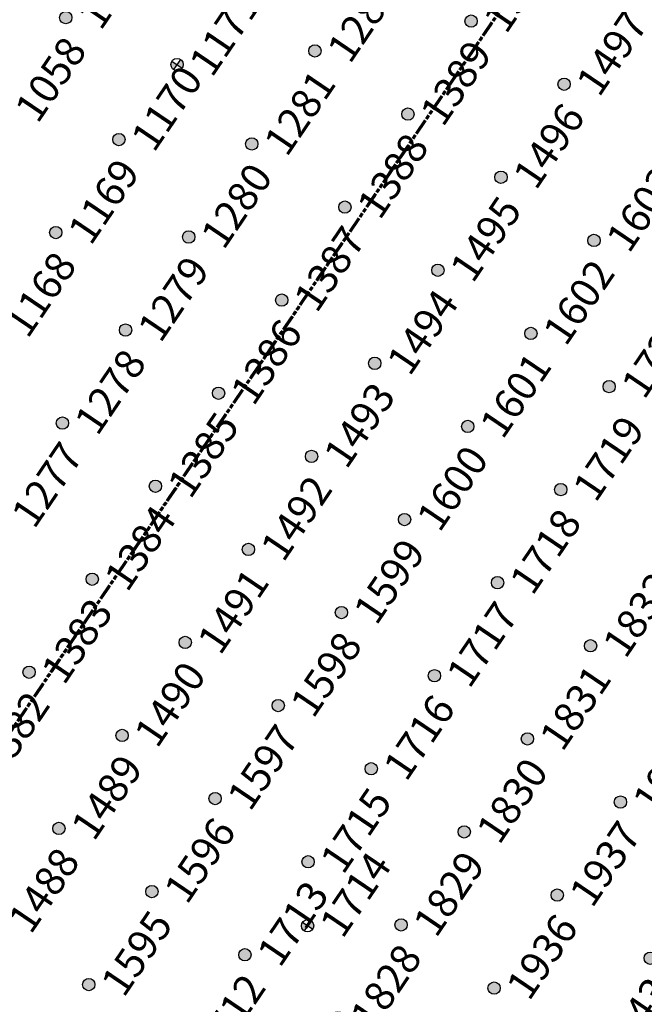
# Model space of a CAD drawing. Extents: x 242 to 2647508, y 1 to 200525.
# Drawn here: x 2646384 to 2646437, y 199956 to 200039 of the extents above; entities that cross this region are included whole.
import ezdxf
from ezdxf.enums import TextEntityAlignment as Align

# ---------------------------------------------------------------- set-up
doc = ezdxf.new("R2018")
doc.units = 0
doc.header["$MEASUREMENT"] = 0
doc.linetypes.add('PHANTOM', pattern=[2.5, 1.25, -0.25, 0.25, -0.25, 0.25, -0.25])
doc.layers.get('0').update_dxf_attribs({"color": 180})
doc.layers.add('G-ANNO-MTCHLN', color=5, linetype='PHANTOM', lineweight=70)
doc.layers.add('Z-12.5 INCH SLAB CMC', color=80, linetype='Continuous')
doc.layers.add('Z-12.5 INCH SPREAD FTG CMC', color=6, linetype='Continuous')
doc.styles.get("Standard").update_dxf_attribs({"font": 'arial.ttf'})

# ---------------------------------------------------------------- blocks, each defined once
blk = doc.blocks.new('*U1061')
h = blk.add_hatch(color=256)
h.dxf.hatch_style = 1
edge = h.paths.add_edge_path()
edge.add_arc((0, 0), 0.521, 90.00316, 179.99684)
edge.add_line((-0.521, 0), (0, 0))
edge.add_line((0, 0), (0, 0.521))
edge = h.paths.add_edge_path()
edge.add_line((0.521, 0), (0, 0))
edge.add_line((0, 0), (0, -0.521))
edge.add_arc((0, 0), 0.521, 270, 360)
for p, q in [((0.521, 0), (-0.521, 0)), ((0, 0.521), (0, -0.521))]:
    blk.add_line(p, q)
blk.add_circle((0, 0), 0.521)
at = {"lineweight": 30}
blk.add_attdef('CMC_ID', text='', height=1, dxfattribs=at).set_placement((0.679, -0.608), align=Align.TOP_LEFT)
blk = doc.blocks.new('*U1060')
h = blk.add_hatch(color=256)
h.dxf.hatch_style = 1
edge = h.paths.add_edge_path()
edge.add_arc((0, 0), 0.521, 0, 360)
blk.add_circle((0, 0), 0.521)
at = {"lineweight": 30}
blk.add_attdef('CMC_ID', text='', height=1, dxfattribs=at).set_placement((0.679, -0.608), align=Align.TOP_LEFT)

msp = doc.modelspace()

# ---------------------------------------------------------------- linework, layer by layer
at = {"layer": 'G-ANNO-MTCHLN'}
for p, q in [((2646335.101, 199907.18, 0), (2646515.124, 200172.323, 0)), ((2646335.163, 199907.272, 0), (2646515.104, 200172.293, 0))]:
    msp.add_line(p, q, dxfattribs=at)

# ---------------------------------------------------------------- block references
at = {"layer": 'Z-12.5 INCH SLAB CMC', "linetype": 'Continuous'}
ref = msp.add_blockref('*U1060', (2646388.314, 200039.001, 0), dxfattribs=dict(at, rotation=55.82483522905039))
lines = msp.add_mtext('1059', dxfattribs={"layer": '0', "insert": (2646389.198, 200039.221, 0), "char_height": 2.5, "attachment_point": 1, "rotation": 55.82484, "bg_fill": 3, "box_fill_scale": 1, "bg_fill_color": 256, "bg_fill_transparency": 0})
ref.add_attrib('CMC_ID', '', (2646389.198, 200039.221, 0)).embed_mtext(lines)
ref = msp.add_blockref('*U1060', (2646422.565, 200038.711, 0), dxfattribs=dict(at, rotation=55.82483522905039))
lines = msp.add_mtext('1390', dxfattribs={"layer": '0', "insert": (2646423.45, 200038.931, 0), "char_height": 2.5, "attachment_point": 1, "rotation": 55.82484, "bg_fill": 3, "box_fill_scale": 1, "bg_fill_color": 256, "bg_fill_transparency": 0})
ref.add_attrib('CMC_ID', '', (2646423.45, 200038.931, 0)).embed_mtext(lines)
ref = msp.add_blockref('*U1060', (2646409.369, 200036.188, 0), dxfattribs=dict(at, rotation=55.82483522905039))
lines = msp.add_mtext('1282', dxfattribs={"layer": '0', "insert": (2646410.254, 200036.407, 0), "char_height": 2.5, "attachment_point": 1, "rotation": 55.82484, "bg_fill": 3, "box_fill_scale": 1, "bg_fill_color": 256, "bg_fill_transparency": 0})
ref.add_attrib('CMC_ID', '', (2646410.254, 200036.407, 0)).embed_mtext(lines)
ref = msp.add_blockref('*U1060', (2646430.425, 200033.375, 0), dxfattribs=dict(at, rotation=55.82483522905039))
lines = msp.add_mtext('1497', dxfattribs={"layer": '0', "insert": (2646431.309, 200033.594, 0), "char_height": 2.5, "attachment_point": 1, "rotation": 55.82484, "bg_fill": 3, "box_fill_scale": 1, "bg_fill_color": 256, "bg_fill_transparency": 0})
ref.add_attrib('CMC_ID', '', (2646431.309, 200033.594, 0)).embed_mtext(lines)
ref = msp.add_blockref('*U1060', (2646382.977, 200031.141, 0), dxfattribs=dict(at, rotation=55.82483522905039))
lines = msp.add_mtext('1058', dxfattribs={"layer": '0', "insert": (2646383.862, 200031.361, 0), "char_height": 2.5, "attachment_point": 1, "rotation": 55.82484, "bg_fill": 3, "box_fill_scale": 1, "bg_fill_color": 256, "bg_fill_transparency": 0})
ref.add_attrib('CMC_ID', '', (2646383.862, 200031.361, 0)).embed_mtext(lines)
ref = msp.add_blockref('*U1060', (2646417.229, 200030.851, 0), dxfattribs=dict(at, rotation=55.82483522905039))
lines = msp.add_mtext('1389', dxfattribs={"layer": '0', "insert": (2646418.113, 200031.071, 0), "char_height": 2.5, "attachment_point": 1, "rotation": 55.82484, "bg_fill": 3, "box_fill_scale": 1, "bg_fill_color": 256, "bg_fill_transparency": 0})
ref.add_attrib('CMC_ID', '', (2646418.113, 200031.071, 0)).embed_mtext(lines)
ref = msp.add_blockref('*U1060', (2646392.803, 200028.701, 0), dxfattribs=dict(at, rotation=55.82483522905039))
lines = msp.add_mtext('1170', dxfattribs={"layer": '0', "insert": (2646393.687, 200028.92, 0), "char_height": 2.5, "attachment_point": 1, "rotation": 55.82484, "bg_fill": 3, "box_fill_scale": 1, "bg_fill_color": 256, "bg_fill_transparency": 0})
ref.add_attrib('CMC_ID', '', (2646393.687, 200028.92, 0)).embed_mtext(lines)
ref = msp.add_blockref('*U1060', (2646404.033, 200028.328, 0), dxfattribs=dict(at, rotation=55.82483522905039))
lines = msp.add_mtext('1281', dxfattribs={"layer": '0', "insert": (2646404.917, 200028.548, 0), "char_height": 2.5, "attachment_point": 1, "rotation": 55.82484, "bg_fill": 3, "box_fill_scale": 1, "bg_fill_color": 256, "bg_fill_transparency": 0})
ref.add_attrib('CMC_ID', '', (2646404.917, 200028.548, 0)).embed_mtext(lines)
ref = msp.add_blockref('*U1060', (2646425.089, 200025.515, 0), dxfattribs=dict(at, rotation=55.82483522905039))
lines = msp.add_mtext('1496', dxfattribs={"layer": '0', "insert": (2646425.973, 200025.735, 0), "char_height": 2.5, "attachment_point": 1, "rotation": 55.82484, "bg_fill": 3, "box_fill_scale": 1, "bg_fill_color": 256, "bg_fill_transparency": 0})
ref.add_attrib('CMC_ID', '', (2646425.973, 200025.735, 0)).embed_mtext(lines)
ref = msp.add_blockref('*U1060', (2646411.893, 200022.992, 0), dxfattribs=dict(at, rotation=55.82483522905039))
lines = msp.add_mtext('1388', dxfattribs={"layer": '0', "insert": (2646412.777, 200023.212, 0), "char_height": 2.5, "attachment_point": 1, "rotation": 55.82484, "bg_fill": 3, "box_fill_scale": 1, "bg_fill_color": 256, "bg_fill_transparency": 0})
ref.add_attrib('CMC_ID', '', (2646412.777, 200023.212, 0)).embed_mtext(lines)
ref = msp.add_blockref('*U1060', (2646387.467, 200020.841, 0), dxfattribs=dict(at, rotation=55.82483522905039))
lines = msp.add_mtext('1169', dxfattribs={"layer": '0', "insert": (2646388.351, 200021.061, 0), "char_height": 2.5, "attachment_point": 1, "rotation": 55.82484, "bg_fill": 3, "box_fill_scale": 1, "bg_fill_color": 256, "bg_fill_transparency": 0})
ref.add_attrib('CMC_ID', '', (2646388.351, 200021.061, 0)).embed_mtext(lines)
ref = msp.add_blockref('*U1060', (2646398.697, 200020.469, 0), dxfattribs=dict(at, rotation=55.82483522905039))
lines = msp.add_mtext('1280', dxfattribs={"layer": '0', "insert": (2646399.581, 200020.688, 0), "char_height": 2.5, "attachment_point": 1, "rotation": 55.82484, "bg_fill": 3, "box_fill_scale": 1, "bg_fill_color": 256, "bg_fill_transparency": 0})
ref.add_attrib('CMC_ID', '', (2646399.581, 200020.688, 0)).embed_mtext(lines)
ref = msp.add_blockref('*U1060', (2646432.948, 200020.179, 0), dxfattribs=dict(at, rotation=55.82483522905039))
lines = msp.add_mtext('1603', dxfattribs={"layer": '0', "insert": (2646433.832, 200020.398, 0), "char_height": 2.5, "attachment_point": 1, "rotation": 55.82484, "bg_fill": 3, "box_fill_scale": 1, "bg_fill_color": 256, "bg_fill_transparency": 0})
ref.add_attrib('CMC_ID', '', (2646433.832, 200020.398, 0)).embed_mtext(lines)
ref = msp.add_blockref('*U1060', (2646419.752, 200017.655, 0), dxfattribs=dict(at, rotation=55.82483522905039))
lines = msp.add_mtext('1495', dxfattribs={"layer": '0', "insert": (2646420.636, 200017.875, 0), "char_height": 2.5, "attachment_point": 1, "rotation": 55.82484, "bg_fill": 3, "box_fill_scale": 1, "bg_fill_color": 256, "bg_fill_transparency": 0})
ref.add_attrib('CMC_ID', '', (2646420.636, 200017.875, 0)).embed_mtext(lines)
ref = msp.add_blockref('*U1060', (2646406.556, 200015.132, 0), dxfattribs=dict(at, rotation=55.82483522905039))
lines = msp.add_mtext('1387', dxfattribs={"layer": '0', "insert": (2646407.441, 200015.352, 0), "char_height": 2.5, "attachment_point": 1, "rotation": 55.82484, "bg_fill": 3, "box_fill_scale": 1, "bg_fill_color": 256, "bg_fill_transparency": 0})
ref.add_attrib('CMC_ID', '', (2646407.441, 200015.352, 0)).embed_mtext(lines)
ref = msp.add_blockref('*U1060', (2646382.13, 200012.981, 0), dxfattribs=dict(at, rotation=55.82483522905039))
lines = msp.add_mtext('1168', dxfattribs={"layer": '0', "insert": (2646383.015, 200013.201, 0), "char_height": 2.5, "attachment_point": 1, "rotation": 55.82484, "bg_fill": 3, "box_fill_scale": 1, "bg_fill_color": 256, "bg_fill_transparency": 0})
ref.add_attrib('CMC_ID', '', (2646383.015, 200013.201, 0)).embed_mtext(lines)
ref = msp.add_blockref('*U1060', (2646393.36, 200012.609, 0), dxfattribs=dict(at, rotation=55.82483522905039))
lines = msp.add_mtext('1279', dxfattribs={"layer": '0', "insert": (2646394.245, 200012.829, 0), "char_height": 2.5, "attachment_point": 1, "rotation": 55.82484, "bg_fill": 3, "box_fill_scale": 1, "bg_fill_color": 256, "bg_fill_transparency": 0})
ref.add_attrib('CMC_ID', '', (2646394.245, 200012.829, 0)).embed_mtext(lines)
ref = msp.add_blockref('*U1060', (2646427.612, 200012.319, 0), dxfattribs=dict(at, rotation=55.82483522905039))
lines = msp.add_mtext('1602', dxfattribs={"layer": '0', "insert": (2646428.496, 200012.539, 0), "char_height": 2.5, "attachment_point": 1, "rotation": 55.82484, "bg_fill": 3, "box_fill_scale": 1, "bg_fill_color": 256, "bg_fill_transparency": 0})
ref.add_attrib('CMC_ID', '', (2646428.496, 200012.539, 0)).embed_mtext(lines)
ref = msp.add_blockref('*U1060', (2646414.416, 200009.796, 0), dxfattribs=dict(at, rotation=55.82483522905039))
lines = msp.add_mtext('1494', dxfattribs={"layer": '0', "insert": (2646415.3, 200010.016, 0), "char_height": 2.5, "attachment_point": 1, "rotation": 55.82484, "bg_fill": 3, "box_fill_scale": 1, "bg_fill_color": 256, "bg_fill_transparency": 0})
ref.add_attrib('CMC_ID', '', (2646415.3, 200010.016, 0)).embed_mtext(lines)
ref = msp.add_blockref('*U1060', (2646401.22, 200007.273, 0), dxfattribs=dict(at, rotation=55.82483522905039))
lines = msp.add_mtext('1386', dxfattribs={"layer": '0', "insert": (2646402.104, 200007.492, 0), "char_height": 2.5, "attachment_point": 1, "rotation": 55.82484, "bg_fill": 3, "box_fill_scale": 1, "bg_fill_color": 256, "bg_fill_transparency": 0})
ref.add_attrib('CMC_ID', '', (2646402.104, 200007.492, 0)).embed_mtext(lines)
ref = msp.add_blockref('*U1060', (2646434.23, 200007.825, 0), dxfattribs=dict(at, rotation=55.82483522905039))
lines = msp.add_mtext('1721', dxfattribs={"layer": '0', "insert": (2646435.115, 200008.045, 0), "char_height": 2.5, "attachment_point": 1, "rotation": 55.82484, "bg_fill": 3, "box_fill_scale": 1, "bg_fill_color": 256, "bg_fill_transparency": 0})
ref.add_attrib('CMC_ID', '', (2646435.115, 200008.045, 0)).embed_mtext(lines)
ref = msp.add_blockref('*U1060', (2646388.024, 200004.749, 0), dxfattribs=dict(at, rotation=55.82483522905039))
lines = msp.add_mtext('1278', dxfattribs={"layer": '0', "insert": (2646388.908, 200004.969, 0), "char_height": 2.5, "attachment_point": 1, "rotation": 55.82484, "bg_fill": 3, "box_fill_scale": 1, "bg_fill_color": 256, "bg_fill_transparency": 0})
ref.add_attrib('CMC_ID', '', (2646388.908, 200004.969, 0)).embed_mtext(lines)
ref = msp.add_blockref('*U1060', (2646422.275, 200004.459, 0), dxfattribs=dict(at, rotation=55.82483522905039))
lines = msp.add_mtext('1601', dxfattribs={"layer": '0', "insert": (2646423.16, 200004.679, 0), "char_height": 2.5, "attachment_point": 1, "rotation": 55.82484, "bg_fill": 3, "box_fill_scale": 1, "bg_fill_color": 256, "bg_fill_transparency": 0})
ref.add_attrib('CMC_ID', '', (2646423.16, 200004.679, 0)).embed_mtext(lines)
ref = msp.add_blockref('*U1060', (2646409.079, 200001.936, 0), dxfattribs=dict(at, rotation=55.82483522905039))
lines = msp.add_mtext('1493', dxfattribs={"layer": '0', "insert": (2646409.964, 200002.156, 0), "char_height": 2.5, "attachment_point": 1, "rotation": 55.82484, "bg_fill": 3, "box_fill_scale": 1, "bg_fill_color": 256, "bg_fill_transparency": 0})
ref.add_attrib('CMC_ID', '', (2646409.964, 200002.156, 0)).embed_mtext(lines)
ref = msp.add_blockref('*U1060', (2646395.883, 199999.413, 0), dxfattribs=dict(at, rotation=55.82483522905039))
lines = msp.add_mtext('1385', dxfattribs={"layer": '0', "insert": (2646396.768, 199999.633, 0), "char_height": 2.5, "attachment_point": 1, "rotation": 55.82484, "bg_fill": 3, "box_fill_scale": 1, "bg_fill_color": 256, "bg_fill_transparency": 0})
ref.add_attrib('CMC_ID', '', (2646396.768, 199999.633, 0)).embed_mtext(lines)
ref = msp.add_blockref('*U1060', (2646430.135, 199999.123, 0), dxfattribs=dict(at, rotation=55.82483522905039))
lines = msp.add_mtext('1719', dxfattribs={"layer": '0', "insert": (2646431.019, 199999.343, 0), "char_height": 2.5, "attachment_point": 1, "rotation": 55.82484, "bg_fill": 3, "box_fill_scale": 1, "bg_fill_color": 256, "bg_fill_transparency": 0})
ref.add_attrib('CMC_ID', '', (2646431.019, 199999.343, 0)).embed_mtext(lines)
ref = msp.add_blockref('*U1060', (2646382.687, 199996.89, 0), dxfattribs=dict(at, rotation=55.82483522905039))
lines = msp.add_mtext('1277', dxfattribs={"layer": '0', "insert": (2646383.572, 199997.11, 0), "char_height": 2.5, "attachment_point": 1, "rotation": 55.82484, "bg_fill": 3, "box_fill_scale": 1, "bg_fill_color": 256, "bg_fill_transparency": 0})
ref.add_attrib('CMC_ID', '', (2646383.572, 199997.11, 0)).embed_mtext(lines)
ref = msp.add_blockref('*U1060', (2646416.939, 199996.6, 0), dxfattribs=dict(at, rotation=55.82483522905039))
lines = msp.add_mtext('1600', dxfattribs={"layer": '0', "insert": (2646417.823, 199996.82, 0), "char_height": 2.5, "attachment_point": 1, "rotation": 55.82484, "bg_fill": 3, "box_fill_scale": 1, "bg_fill_color": 256, "bg_fill_transparency": 0})
ref.add_attrib('CMC_ID', '', (2646417.823, 199996.82, 0)).embed_mtext(lines)
ref = msp.add_blockref('*U1060', (2646403.743, 199994.077, 0), dxfattribs=dict(at, rotation=55.82483522905039))
lines = msp.add_mtext('1492', dxfattribs={"layer": '0', "insert": (2646404.627, 199994.296, 0), "char_height": 2.5, "attachment_point": 1, "rotation": 55.82484, "bg_fill": 3, "box_fill_scale": 1, "bg_fill_color": 256, "bg_fill_transparency": 0})
ref.add_attrib('CMC_ID', '', (2646404.627, 199994.296, 0)).embed_mtext(lines)
ref = msp.add_blockref('*U1060', (2646390.547, 199991.553, 0), dxfattribs=dict(at, rotation=55.82483522905039))
lines = msp.add_mtext('1384', dxfattribs={"layer": '0', "insert": (2646391.431, 199991.773, 0), "char_height": 2.5, "attachment_point": 1, "rotation": 55.82484, "bg_fill": 3, "box_fill_scale": 1, "bg_fill_color": 256, "bg_fill_transparency": 0})
ref.add_attrib('CMC_ID', '', (2646391.431, 199991.773, 0)).embed_mtext(lines)
ref = msp.add_blockref('*U1060', (2646424.799, 199991.263, 0), dxfattribs=dict(at, rotation=55.82483522905039))
lines = msp.add_mtext('1718', dxfattribs={"layer": '0', "insert": (2646425.683, 199991.483, 0), "char_height": 2.5, "attachment_point": 1, "rotation": 55.82484, "bg_fill": 3, "box_fill_scale": 1, "bg_fill_color": 256, "bg_fill_transparency": 0})
ref.add_attrib('CMC_ID', '', (2646425.683, 199991.483, 0)).embed_mtext(lines)
ref = msp.add_blockref('*U1060', (2646411.603, 199988.74, 0), dxfattribs=dict(at, rotation=55.82483522905039))
lines = msp.add_mtext('1599', dxfattribs={"layer": '0', "insert": (2646412.487, 199988.96, 0), "char_height": 2.5, "attachment_point": 1, "rotation": 55.82484, "bg_fill": 3, "box_fill_scale": 1, "bg_fill_color": 256, "bg_fill_transparency": 0})
ref.add_attrib('CMC_ID', '', (2646412.487, 199988.96, 0)).embed_mtext(lines)
ref = msp.add_blockref('*U1060', (2646398.407, 199986.217, 0), dxfattribs=dict(at, rotation=55.82483522905039))
lines = msp.add_mtext('1491', dxfattribs={"layer": '0', "insert": (2646399.291, 199986.437, 0), "char_height": 2.5, "attachment_point": 1, "rotation": 55.82484, "bg_fill": 3, "box_fill_scale": 1, "bg_fill_color": 256, "bg_fill_transparency": 0})
ref.add_attrib('CMC_ID', '', (2646399.291, 199986.437, 0)).embed_mtext(lines)
ref = msp.add_blockref('*U1060', (2646432.658, 199985.927, 0), dxfattribs=dict(at, rotation=55.82483522905039))
lines = msp.add_mtext('1832', dxfattribs={"layer": '0', "insert": (2646433.542, 199986.147, 0), "char_height": 2.5, "attachment_point": 1, "rotation": 55.82484, "bg_fill": 3, "box_fill_scale": 1, "bg_fill_color": 256, "bg_fill_transparency": 0})
ref.add_attrib('CMC_ID', '', (2646433.542, 199986.147, 0)).embed_mtext(lines)
ref = msp.add_blockref('*U1060', (2646385.211, 199983.694, 0), dxfattribs=dict(at, rotation=55.82483522905039))
lines = msp.add_mtext('1383', dxfattribs={"layer": '0', "insert": (2646386.095, 199983.914, 0), "char_height": 2.5, "attachment_point": 1, "rotation": 55.82484, "bg_fill": 3, "box_fill_scale": 1, "bg_fill_color": 256, "bg_fill_transparency": 0})
ref.add_attrib('CMC_ID', '', (2646386.095, 199983.914, 0)).embed_mtext(lines)
ref = msp.add_blockref('*U1060', (2646419.462, 199983.404, 0), dxfattribs=dict(at, rotation=55.82483522905039))
lines = msp.add_mtext('1717', dxfattribs={"layer": '0', "insert": (2646420.347, 199983.624, 0), "char_height": 2.5, "attachment_point": 1, "rotation": 55.82484, "bg_fill": 3, "box_fill_scale": 1, "bg_fill_color": 256, "bg_fill_transparency": 0})
ref.add_attrib('CMC_ID', '', (2646420.347, 199983.624, 0)).embed_mtext(lines)
ref = msp.add_blockref('*U1060', (2646406.266, 199980.881, 0), dxfattribs=dict(at, rotation=55.82483522905039))
lines = msp.add_mtext('1598', dxfattribs={"layer": '0', "insert": (2646407.151, 199981.1, 0), "char_height": 2.5, "attachment_point": 1, "rotation": 55.82484, "bg_fill": 3, "box_fill_scale": 1, "bg_fill_color": 256, "bg_fill_transparency": 0})
ref.add_attrib('CMC_ID', '', (2646407.151, 199981.1, 0)).embed_mtext(lines)
ref = msp.add_blockref('*U1060', (2646393.07, 199978.357, 0), dxfattribs=dict(at, rotation=55.82483522905039))
lines = msp.add_mtext('1490', dxfattribs={"layer": '0', "insert": (2646393.955, 199978.577, 0), "char_height": 2.5, "attachment_point": 1, "rotation": 55.82484, "bg_fill": 3, "box_fill_scale": 1, "bg_fill_color": 256, "bg_fill_transparency": 0})
ref.add_attrib('CMC_ID', '', (2646393.955, 199978.577, 0)).embed_mtext(lines)
ref = msp.add_blockref('*U1060', (2646427.322, 199978.067, 0), dxfattribs=dict(at, rotation=55.82483522905039))
lines = msp.add_mtext('1831', dxfattribs={"layer": '0', "insert": (2646428.206, 199978.287, 0), "char_height": 2.5, "attachment_point": 1, "rotation": 55.82484, "bg_fill": 3, "box_fill_scale": 1, "bg_fill_color": 256, "bg_fill_transparency": 0})
ref.add_attrib('CMC_ID', '', (2646428.206, 199978.287, 0)).embed_mtext(lines)
ref = msp.add_blockref('*U1060', (2646379.874, 199975.834, 0), dxfattribs=dict(at, rotation=55.82483522905039))
lines = msp.add_mtext('1382', dxfattribs={"layer": '0', "insert": (2646380.759, 199976.054, 0), "char_height": 2.5, "attachment_point": 1, "rotation": 55.82484, "bg_fill": 3, "box_fill_scale": 1, "bg_fill_color": 256, "bg_fill_transparency": 0})
ref.add_attrib('CMC_ID', '', (2646380.759, 199976.054, 0)).embed_mtext(lines)
ref = msp.add_blockref('*U1060', (2646414.126, 199975.544, 0), dxfattribs=dict(at, rotation=55.82483522905039))
lines = msp.add_mtext('1716', dxfattribs={"layer": '0', "insert": (2646415.01, 199975.764, 0), "char_height": 2.5, "attachment_point": 1, "rotation": 55.82484, "bg_fill": 3, "box_fill_scale": 1, "bg_fill_color": 256, "bg_fill_transparency": 0})
ref.add_attrib('CMC_ID', '', (2646415.01, 199975.764, 0)).embed_mtext(lines)
ref = msp.add_blockref('*U1060', (2646400.93, 199973.021, 0), dxfattribs=dict(at, rotation=55.82483522905039))
lines = msp.add_mtext('1597', dxfattribs={"layer": '0', "insert": (2646401.814, 199973.241, 0), "char_height": 2.5, "attachment_point": 1, "rotation": 55.82484, "bg_fill": 3, "box_fill_scale": 1, "bg_fill_color": 256, "bg_fill_transparency": 0})
ref.add_attrib('CMC_ID', '', (2646401.814, 199973.241, 0)).embed_mtext(lines)
ref = msp.add_blockref('*U1060', (2646435.181, 199972.731, 0), dxfattribs=dict(at, rotation=55.82483522905039))
lines = msp.add_mtext('1938', dxfattribs={"layer": '0', "insert": (2646436.066, 199972.951, 0), "char_height": 2.5, "attachment_point": 1, "rotation": 55.82484, "bg_fill": 3, "box_fill_scale": 1, "bg_fill_color": 256, "bg_fill_transparency": 0})
ref.add_attrib('CMC_ID', '', (2646436.066, 199972.951, 0)).embed_mtext(lines)
ref = msp.add_blockref('*U1060', (2646387.734, 199970.498, 0), dxfattribs=dict(at, rotation=55.82483522905039))
lines = msp.add_mtext('1489', dxfattribs={"layer": '0', "insert": (2646388.618, 199970.718, 0), "char_height": 2.5, "attachment_point": 1, "rotation": 55.82484, "bg_fill": 3, "box_fill_scale": 1, "bg_fill_color": 256, "bg_fill_transparency": 0})
ref.add_attrib('CMC_ID', '', (2646388.618, 199970.718, 0)).embed_mtext(lines)
ref = msp.add_blockref('*U1060', (2646421.985, 199970.208, 0), dxfattribs=dict(at, rotation=55.82483522905039))
lines = msp.add_mtext('1830', dxfattribs={"layer": '0', "insert": (2646422.87, 199970.428, 0), "char_height": 2.5, "attachment_point": 1, "rotation": 55.82484, "bg_fill": 3, "box_fill_scale": 1, "bg_fill_color": 256, "bg_fill_transparency": 0})
ref.add_attrib('CMC_ID', '', (2646422.87, 199970.428, 0)).embed_mtext(lines)
ref = msp.add_blockref('*U1060', (2646408.789, 199967.685, 0), dxfattribs=dict(at, rotation=55.82483522905039))
lines = msp.add_mtext('1715', dxfattribs={"layer": '0', "insert": (2646409.674, 199967.904, 0), "char_height": 2.5, "attachment_point": 1, "rotation": 55.82484, "bg_fill": 3, "box_fill_scale": 1, "bg_fill_color": 256, "bg_fill_transparency": 0})
ref.add_attrib('CMC_ID', '', (2646409.674, 199967.904, 0)).embed_mtext(lines)
ref = msp.add_blockref('*U1060', (2646395.593, 199965.161, 0), dxfattribs=dict(at, rotation=55.82483522905039))
lines = msp.add_mtext('1596', dxfattribs={"layer": '0', "insert": (2646396.478, 199965.381, 0), "char_height": 2.5, "attachment_point": 1, "rotation": 55.82484, "bg_fill": 3, "box_fill_scale": 1, "bg_fill_color": 256, "bg_fill_transparency": 0})
ref.add_attrib('CMC_ID', '', (2646396.478, 199965.381, 0)).embed_mtext(lines)
ref = msp.add_blockref('*U1060', (2646429.845, 199964.871, 0), dxfattribs=dict(at, rotation=55.82483522905039))
lines = msp.add_mtext('1937', dxfattribs={"layer": '0', "insert": (2646430.729, 199965.091, 0), "char_height": 2.5, "attachment_point": 1, "rotation": 55.82484, "bg_fill": 3, "box_fill_scale": 1, "bg_fill_color": 256, "bg_fill_transparency": 0})
ref.add_attrib('CMC_ID', '', (2646430.729, 199965.091, 0)).embed_mtext(lines)
ref = msp.add_blockref('*U1060', (2646382.397, 199962.638, 0), dxfattribs=dict(at, rotation=55.82483522905039))
lines = msp.add_mtext('1488', dxfattribs={"layer": '0', "insert": (2646383.282, 199962.858, 0), "char_height": 2.5, "attachment_point": 1, "rotation": 55.82484, "bg_fill": 3, "box_fill_scale": 1, "bg_fill_color": 256, "bg_fill_transparency": 0})
ref.add_attrib('CMC_ID', '', (2646383.282, 199962.858, 0)).embed_mtext(lines)
ref = msp.add_blockref('*U1060', (2646416.649, 199962.348, 0), dxfattribs=dict(at, rotation=55.82483522905039))
lines = msp.add_mtext('1829', dxfattribs={"layer": '0', "insert": (2646417.533, 199962.568, 0), "char_height": 2.5, "attachment_point": 1, "rotation": 55.82484, "bg_fill": 3, "box_fill_scale": 1, "bg_fill_color": 256, "bg_fill_transparency": 0})
ref.add_attrib('CMC_ID', '', (2646417.533, 199962.568, 0)).embed_mtext(lines)
ref = msp.add_blockref('*U1060', (2646403.453, 199959.825, 0), dxfattribs=dict(at, rotation=55.82483522905039))
lines = msp.add_mtext('1713', dxfattribs={"layer": '0', "insert": (2646404.337, 199960.045, 0), "char_height": 2.5, "attachment_point": 1, "rotation": 55.82484, "bg_fill": 3, "box_fill_scale": 1, "bg_fill_color": 256, "bg_fill_transparency": 0})
ref.add_attrib('CMC_ID', '', (2646404.337, 199960.045, 0)).embed_mtext(lines)
ref = msp.add_blockref('*U1060', (2646437.705, 199959.535, 0), dxfattribs=dict(at, rotation=55.82483522905039))
lines = msp.add_mtext('2044', dxfattribs={"layer": '0', "insert": (2646438.589, 199959.755, 0), "char_height": 2.5, "attachment_point": 1, "rotation": 55.82484, "bg_fill": 3, "box_fill_scale": 1, "bg_fill_color": 256, "bg_fill_transparency": 0})
ref.add_attrib('CMC_ID', '', (2646438.589, 199959.755, 0)).embed_mtext(lines)
ref = msp.add_blockref('*U1060', (2646390.257, 199957.302, 0), dxfattribs=dict(at, rotation=55.82483522905039))
lines = msp.add_mtext('1595', dxfattribs={"layer": '0', "insert": (2646391.141, 199957.522, 0), "char_height": 2.5, "attachment_point": 1, "rotation": 55.82484, "bg_fill": 3, "box_fill_scale": 1, "bg_fill_color": 256, "bg_fill_transparency": 0})
ref.add_attrib('CMC_ID', '', (2646391.141, 199957.522, 0)).embed_mtext(lines)
ref = msp.add_blockref('*U1060', (2646424.509, 199957.012, 0), dxfattribs=dict(at, rotation=55.82483522905039))
lines = msp.add_mtext('1936', dxfattribs={"layer": '0', "insert": (2646425.393, 199957.232, 0), "char_height": 2.5, "attachment_point": 1, "rotation": 55.82484, "bg_fill": 3, "box_fill_scale": 1, "bg_fill_color": 256, "bg_fill_transparency": 0})
ref.add_attrib('CMC_ID', '', (2646425.393, 199957.232, 0)).embed_mtext(lines)
ref = msp.add_blockref('*U1060', (2646411.313, 199954.489, 0), dxfattribs=dict(at, rotation=55.82483522905039))
lines = msp.add_mtext('1828', dxfattribs={"layer": '0', "insert": (2646412.197, 199954.708, 0), "char_height": 2.5, "attachment_point": 1, "rotation": 55.82484, "bg_fill": 3, "box_fill_scale": 1, "bg_fill_color": 256, "bg_fill_transparency": 0})
ref.add_attrib('CMC_ID', '', (2646412.197, 199954.708, 0)).embed_mtext(lines)
ref = msp.add_blockref('*U1060', (2646398.117, 199951.966, 0), dxfattribs=dict(at, rotation=55.82483522905039))
lines = msp.add_mtext('1712', dxfattribs={"layer": '0', "insert": (2646399.001, 199952.185, 0), "char_height": 2.5, "attachment_point": 1, "rotation": 55.82484, "bg_fill": 3, "box_fill_scale": 1, "bg_fill_color": 256, "bg_fill_transparency": 0})
ref.add_attrib('CMC_ID', '', (2646399.001, 199952.185, 0)).embed_mtext(lines)
ref = msp.add_blockref('*U1060', (2646432.368, 199951.676, 0), dxfattribs=dict(at, rotation=55.82483522905039))
lines = msp.add_mtext('2043', dxfattribs={"layer": '0', "insert": (2646433.252, 199951.895, 0), "char_height": 2.5, "attachment_point": 1, "rotation": 55.82484, "bg_fill": 3, "box_fill_scale": 1, "bg_fill_color": 256, "bg_fill_transparency": 0})
ref.add_attrib('CMC_ID', '', (2646433.252, 199951.895, 0)).embed_mtext(lines)
at = {"layer": 'Z-12.5 INCH SPREAD FTG CMC', "linetype": 'Continuous'}
ref = msp.add_blockref('*U1061', (2646397.711, 200035.038, 0), dxfattribs=dict(at, rotation=55.82483522905039))
lines = msp.add_mtext('1171', dxfattribs={"layer": '0', "insert": (2646398.595, 200035.258, 0), "char_height": 2.5, "attachment_point": 1, "rotation": 55.82484, "bg_fill": 3, "box_fill_scale": 1, "bg_fill_color": 256, "bg_fill_transparency": 0})
ref.add_attrib('CMC_ID', '', (2646398.595, 200035.258, 0)).embed_mtext(lines)
ref = msp.add_blockref('*U1061', (2646408.744, 199962.277, 0), dxfattribs=dict(at, rotation=55.82483522905039))
lines = msp.add_mtext('1714', dxfattribs={"layer": '0', "insert": (2646409.628, 199962.496, 0), "char_height": 2.5, "attachment_point": 1, "rotation": 55.82484, "bg_fill": 3, "box_fill_scale": 1, "bg_fill_color": 256, "bg_fill_transparency": 0})
ref.add_attrib('CMC_ID', '', (2646409.628, 199962.496, 0)).embed_mtext(lines)

doc.saveas('drawing.dxf')
